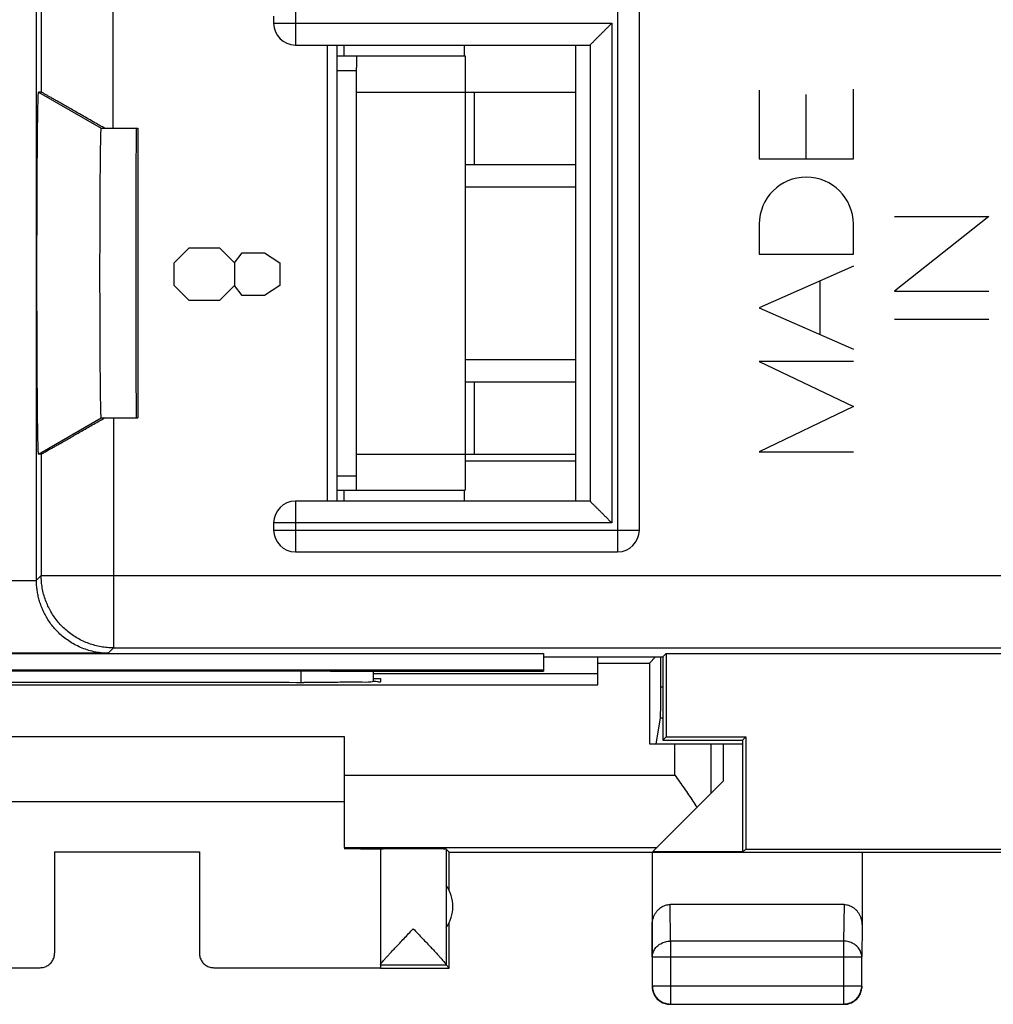
# Model space of a CAD drawing. Units: millimetres. Extents: x -22.3 to 22.6, y -24.9 to 24.1.
# Drawn here: x -12.6 to 0.8, y -24.9 to -11.3 of the extents above; entities that cross this region are included whole.
import ezdxf

# ---------------------------------------------------------------- set-up
doc = ezdxf.new("R2010")
doc.units = ezdxf.units.MM
doc.header["$LTSCALE"] = 36.425481
doc.layers.get('0').update_dxf_attribs({"linetype": 'CONTINUOUS'})
doc.layers.add('INCISIONI', color=7, linetype='CONTINUOUS')

msp = doc.modelspace()

# ---------------------------------------------------------------- linework, layer by layer
at = {"color": 0, "linetype": 'CONTINUOUS'}
for p, q in [((-12.365, -19.039), (-12.365, -10.797)), ((-4.04, -18.347), (-4.04, -10.947)), ((-9.09, -11.247), (-9.09, -11.347)), ((-8.79, -11.647), (-4.723, -11.647)), ((-8.346, -17.947), (-8.346, -11.647)), ((-8.215, -17.947), (-8.215, -11.647)), ((-8.121, -11.647), (-8.121, -11.797)), ((-6.459, -11.647), (-6.459, -11.797)), ((-4.915, -17.947), (-4.915, -11.647)), ((-8.215, -11.797), (-6.445, -11.797)), ((-6.445, -11.797), (-6.445, -17.797)), ((-7.945, -17.639), (-7.945, -11.955)), ((-12.299, -12.297), (-12.336, -12.297)), ((-6.445, -12.297), (-4.915, -12.297)), ((-11.47, -12.797), (-10.965, -12.797)), ((-10.965, -12.797), (-10.965, -16.797)), ((-6.445, -13.297), (-4.915, -13.297)), ((-6.445, -13.604), (-4.915, -13.604)), ((-6.445, -15.99), (-4.915, -15.99)), ((-6.445, -16.297), (-4.915, -16.297)), ((-11.47, -16.797), (-10.965, -16.797)), ((-12.3, -17.297), (-12.336, -17.297)), ((-6.445, -17.297), (-4.915, -17.297)), ((-4.915, -17.397), (-6.445, -17.397)), ((-8.215, -17.797), (-6.445, -17.797)), ((-8.121, -17.797), (-8.121, -17.947)), ((-6.459, -17.797), (-6.459, -17.947)), ((-4.723, -17.947), (-8.79, -17.947)), ((-9.09, -18.247), (-9.09, -18.347)), ((-8.79, -18.647), (-4.34, -18.647)), ((-16.865, -20.052), (-5.365, -20.052)), ((-5.365, -20.052), (-5.365, -20.297)), ((-5.365, -20.097), (-3.715, -20.097)), ((-4.615, -20.484), (-4.615, -20.097)), ((-3.902, -20.184), (-3.815, -20.097)), ((-3.715, -20.097), (-3.671, -20.052)), ((-3.715, -20.097), (-3.715, -21.247)), ((-3.671, -20.052), (3.94, -20.052)), ((-3.671, -20.052), (-3.671, -21.202)), ((-4.615, -20.184), (-3.902, -20.184)), ((-3.902, -20.184), (-3.902, -21.297)), ((-16.865, -20.275), (-5.365, -20.275)), ((-13.515, -20.293), (-8.715, -20.293)), ((-7.723, -20.297), (-5.365, -20.297)), ((-7.715, -20.296), (-7.715, -20.445)), ((-7.715, -20.329), (-4.615, -20.329)), ((-7.715, -20.397), (-7.615, -20.397)), ((-7.615, -20.397), (-7.615, -20.441)), ((-17.702, -20.484), (-4.615, -20.484)), ((-8.615, -20.45), (-8.674, -20.45)), ((-3.806, -21.297), (-3.748, -20.946)), ((-14.115, -21.197), (-8.115, -21.197)), ((-8.115, -21.197), (-8.115, -22.733)), ((-3.715, -21.247), (-3.671, -21.202)), ((-3.671, -21.202), (-2.571, -21.202)), ((-2.615, -21.247), (-2.571, -21.202)), ((-2.571, -21.202), (-2.571, -22.752)), ((-3.902, -21.297), (-2.615, -21.297)), ((-3.715, -21.247), (-2.615, -21.247)), ((-2.882, -21.297), (-2.882, -21.814)), ((-2.615, -21.247), (-2.615, -22.797)), ((-3.853, -22.785), (-2.882, -21.814)), ((-14.115, -22.097), (-8.115, -22.097)), ((-12.115, -22.792), (-10.115, -22.792)), ((-12.115, -22.792), (-12.115, -24.191)), ((-10.115, -22.792), (-10.115, -24.191)), ((-8.115, -22.733), (-3.801, -22.733)), ((-7.615, -22.753), (-7.615, -24.391)), ((-6.665, -22.797), (-6.709, -22.753)), ((-6.709, -22.753), (-6.709, -24.351)), ((-6.665, -22.797), (6.935, -22.797)), ((-6.665, -23.329), (-6.665, -22.797)), ((-3.865, -22.797), (-3.865, -24.241)), ((-3.853, -22.785), (-2.615, -22.785)), ((-2.615, -22.797), (-2.571, -22.752)), ((-2.571, -22.752), (2.84, -22.752)), ((-0.965, -22.797), (-0.965, -23.807)), ((-1.214, -23.52), (-3.616, -23.52)), ((-6.665, -24.397), (-6.665, -23.765)), ((-3.861, -24.241), (-3.861, -24.643)), ((-0.969, -24.643), (-0.969, -24.241)), ((-14.615, -24.391), (-12.315, -24.391)), ((-9.915, -24.391), (-7.615, -24.391)), ((-7.615, -24.353), (-6.709, -24.353)), ((-7.615, -24.397), (-6.665, -24.397)), ((-6.709, -24.351), (-6.709, -24.353)), ((-6.665, -24.397), (-6.709, -24.353)), ((-3.611, -24.893), (-1.219, -24.893))]:
    msp.add_line(p, q, dxfattribs=at)
at = {"color": 9, "linetype": 'CONTINUOUS'}
for p, q in [((-12.299, -10.863), (-12.299, -12.297)), ((-11.309, -10.863), (-11.309, -12.797)), ((-8.79, -10.947), (-8.79, -11.647)), ((-4.34, -10.892), (-4.34, -18.647)), ((-9.09, -11.347), (-4.421, -11.347)), ((-4.421, -11.347), (-4.421, -18.247)), ((-4.72, -11.646), (-4.72, -17.948)), ((-12.336, -12.297), (-11.47, -12.797)), ((-7.945, -12.297), (-6.445, -12.297)), ((-6.32, -12.297), (-6.32, -13.297)), ((-6.32, -16.297), (-6.32, -17.297)), ((-12.336, -17.297), (-11.47, -16.797)), ((-11.3, -16.797), (-11.3, -19.974)), ((-12.3, -17.297), (-12.3, -18.974)), ((-7.945, -17.297), (-6.445, -17.297)), ((-8.79, -17.947), (-8.79, -18.647)), ((-4.421, -18.247), (-9.09, -18.247)), ((-9.09, -18.347), (-4.04, -18.347)), ((-12.365, -19.039), (-12.3, -18.974)), ((-12.3, -18.974), (12.569, -18.974)), ((-12.365, -19.048), (-20.57, -19.048)), ((-11.374, -20.048), (-11.3, -19.974)), ((-11.3, -19.974), (11.569, -19.974)), ((-11.374, -20.048), (-20.984, -20.048)), ((-8.715, -20.293), (-8.715, -20.45)), ((-3.715, -20.516), (-3.744, -20.516)), ((-3.715, -20.946), (-3.748, -20.946)), ((-3.548, -21.733), (-3.548, -21.297)), ((-3.048, -21.98), (-3.048, -21.297)), ((-8.115, -21.733), (-3.548, -21.733)), ((-3.611, -24.025), (-3.616, -23.52)), ((-1.214, -23.52), (-1.219, -24.025)), ((-3.861, -24.241), (-3.865, -23.807)), ((-0.965, -23.807), (-0.969, -24.241)), ((-1.219, -24.025), (-3.611, -24.025)), ((-3.611, -24.025), (-3.611, -24.893)), ((-1.219, -24.025), (-1.219, -24.893)), ((-3.861, -24.241), (-0.969, -24.241)), ((-12.315, -24.397), (-12.315, -24.391)), ((-9.915, -24.391), (-9.915, -24.397)), ((-3.861, -24.643), (-0.969, -24.643))]:
    msp.add_line(p, q, dxfattribs=at)
at = {"color": 3, "linetype": 'CONTINUOUS'}
for p, q in [((-7.945, -11.797), (-7.945, -11.955)), ((-8.215, -11.997), (-7.945, -11.997)), ((-8.215, -17.597), (-7.945, -17.597)), ((-7.945, -17.797), (-7.945, -17.639))]:
    msp.add_line(p, q, dxfattribs=at)
at = {"color": 0, "linetype": 'CONTINUOUS'}
for centre, radius, start, end in [((-8.79, -11.347), 0.3, 180, 270), ((-8.79, -18.247), 0.3, 90, 180), ((-8.79, -18.347), 0.3, 180, 270), ((-4.34, -18.347), 0.3, 270, 360), ((-7.115, -23.547), 0.5, 324.3638, 35.6362)]:
    msp.add_arc(centre, radius, start, end, dxfattribs=at)
for points, knots in [([(-4.72, -11.646), (-4.719, -11.645), (-4.716, -11.642), (-4.711, -11.636), (-4.704, -11.629), (-4.695, -11.621), (-4.685, -11.611), (-4.674, -11.6), (-4.662, -11.587), (-4.649, -11.574), (-4.635, -11.561), (-4.621, -11.546), (-4.605, -11.531), (-4.59, -11.515), (-4.574, -11.499), (-4.558, -11.483), (-4.541, -11.466), (-4.524, -11.45), (-4.507, -11.433), (-4.49, -11.415), (-4.473, -11.398), (-4.456, -11.381), (-4.438, -11.364), (-4.427, -11.353), (-4.421, -11.347)], [0, 0, 0, 0, 0.011334, 0.029384, 0.05335, 0.082476, 0.116081, 0.153572, 0.194435, 0.238228, 0.284572, 0.333135, 0.383622, 0.435769, 0.489335, 0.544094, 0.59983, 0.656337, 0.713409, 0.770845, 0.828437, 0.885974, 0.943237, 1, 1, 1, 1]), ([(-4.72, -11.646), (-4.721, -11.646), (-4.721, -11.646), (-4.722, -11.647), (-4.722, -11.647), (-4.723, -11.647)], [0, 0, 0, 0, 0.378597, 0.70431, 1, 1, 1, 1]), ([(-12.336, -17.297), (-12.336, -17.297), (-12.336, -17.297), (-12.336, -17.297), (-12.337, -17.297), (-12.337, -17.296), (-12.337, -17.294), (-12.338, -17.289), (-12.339, -17.282), (-12.339, -17.27), (-12.34, -17.255), (-12.341, -17.237), (-12.342, -17.216), (-12.343, -17.192), (-12.343, -17.164), (-12.344, -17.12), (-12.346, -17.059), (-12.347, -16.975), (-12.348, -16.881), (-12.35, -16.775), (-12.351, -16.658), (-12.352, -16.531), (-12.353, -16.396), (-12.354, -16.251), (-12.355, -16.099), (-12.356, -15.94), (-12.356, -15.774), (-12.357, -15.604), (-12.357, -15.429), (-12.358, -15.251), (-12.358, -15.07), (-12.358, -14.888), (-12.358, -14.706), (-12.358, -14.524), (-12.358, -14.343), (-12.357, -14.165), (-12.357, -13.99), (-12.356, -13.819), (-12.356, -13.654), (-12.355, -13.495), (-12.354, -13.343), (-12.353, -13.198), (-12.352, -13.062), (-12.351, -12.936), (-12.35, -12.819), (-12.348, -12.713), (-12.347, -12.618), (-12.346, -12.535), (-12.344, -12.473), (-12.343, -12.43), (-12.343, -12.402), (-12.342, -12.378), (-12.341, -12.356), (-12.34, -12.338), (-12.339, -12.324), (-12.339, -12.312), (-12.338, -12.305), (-12.337, -12.3), (-12.337, -12.298), (-12.337, -12.297), (-12.336, -12.297), (-12.336, -12.297), (-12.336, -12.297), (-12.336, -12.297)], [0, 0, 0, 0, 0.000027, 0.000059, 0.000105, 0.000167, 0.000591, 0.001306, 0.002932, 0.005222, 0.008174, 0.011784, 0.016048, 0.02096, 0.026513, 0.032699, 0.046945, 0.063611, 0.08262, 0.103855, 0.127221, 0.152569, 0.179792, 0.208711, 0.239207, 0.271078, 0.304195, 0.338337, 0.373368, 0.409051, 0.445245, 0.481707, 0.518293, 0.554755, 0.590949, 0.626632, 0.661663, 0.695805, 0.728922, 0.760793, 0.791289, 0.820208, 0.847431, 0.872779, 0.896145, 0.91738, 0.936389, 0.953055, 0.967301, 0.973487, 0.97904, 0.983952, 0.988216, 0.991826, 0.994778, 0.997068, 0.998694, 0.999409, 0.999833, 0.999895, 0.999941, 0.999973, 1, 1, 1, 1]), ([(-12.336, -17.297), (-12.336, -17.297), (-12.337, -17.297), (-12.337, -17.296), (-12.337, -17.294), (-12.338, -17.289), (-12.339, -17.282), (-12.339, -17.27), (-12.34, -17.255), (-12.341, -17.237), (-12.342, -17.216), (-12.343, -17.192), (-12.343, -17.164), (-12.344, -17.12), (-12.346, -17.059), (-12.347, -16.975), (-12.348, -16.881), (-12.35, -16.775), (-12.351, -16.658), (-12.352, -16.531), (-12.353, -16.396), (-12.354, -16.251), (-12.355, -16.099), (-12.356, -15.94), (-12.356, -15.774), (-12.357, -15.604), (-12.357, -15.429), (-12.358, -15.251), (-12.358, -15.07), (-12.358, -14.888), (-12.358, -14.706), (-12.358, -14.524), (-12.358, -14.343), (-12.357, -14.165), (-12.357, -13.99), (-12.356, -13.819), (-12.356, -13.654), (-12.355, -13.495), (-12.354, -13.343), (-12.353, -13.198), (-12.352, -13.062), (-12.351, -12.936), (-12.35, -12.819), (-12.348, -12.713), (-12.347, -12.618), (-12.346, -12.535), (-12.344, -12.473), (-12.343, -12.43), (-12.343, -12.402), (-12.342, -12.378), (-12.341, -12.356), (-12.34, -12.338), (-12.339, -12.324), (-12.339, -12.312), (-12.338, -12.305), (-12.337, -12.3), (-12.337, -12.298), (-12.337, -12.297), (-12.336, -12.297), (-12.336, -12.297)], [0, 0, 0, 0, 0.000057, 0.000164, 0.000588, 0.001303, 0.002929, 0.005219, 0.008171, 0.011781, 0.016045, 0.020957, 0.02651, 0.032697, 0.046942, 0.063608, 0.082617, 0.103852, 0.127218, 0.152567, 0.17979, 0.208709, 0.239205, 0.271077, 0.304194, 0.338336, 0.373367, 0.40905, 0.445245, 0.481707, 0.518293, 0.554755, 0.59095, 0.626633, 0.661664, 0.695806, 0.728923, 0.760795, 0.791291, 0.82021, 0.847433, 0.872782, 0.896148, 0.917383, 0.936392, 0.953058, 0.967303, 0.97349, 0.979043, 0.983955, 0.988219, 0.991829, 0.994781, 0.997071, 0.998697, 0.999412, 0.999836, 0.999943, 1, 1, 1, 1]), ([(-11.455, -12.779), (-11.475, -12.768), (-11.525, -12.739), (-11.603, -12.695), (-11.687, -12.646), (-11.768, -12.599), (-11.844, -12.556), (-11.915, -12.515), (-11.981, -12.477), (-12.04, -12.443), (-12.094, -12.413), (-12.141, -12.386), (-12.182, -12.362), (-12.217, -12.343), (-12.245, -12.326), (-12.268, -12.314), (-12.284, -12.305), (-12.294, -12.3), (-12.298, -12.297), (-12.299, -12.297)], [0, 0, 0, 0, 0.071349, 0.176035, 0.276808, 0.373017, 0.463583, 0.547768, 0.625517, 0.696355, 0.759772, 0.815666, 0.864309, 0.905485, 0.939102, 0.96532, 0.984245, 0.995782, 1, 1, 1, 1]), ([(-11.47, -16.797), (-11.47, -16.797), (-11.47, -16.797), (-11.47, -16.797), (-11.471, -16.796), (-11.471, -16.794), (-11.472, -16.79), (-11.472, -16.784), (-11.473, -16.775), (-11.473, -16.763), (-11.474, -16.748), (-11.475, -16.731), (-11.475, -16.711), (-11.476, -16.689), (-11.477, -16.654), (-11.478, -16.604), (-11.479, -16.537), (-11.48, -16.461), (-11.481, -16.376), (-11.482, -16.283), (-11.483, -16.181), (-11.484, -16.073), (-11.484, -15.957), (-11.485, -15.836), (-11.486, -15.709), (-11.486, -15.577), (-11.487, -15.441), (-11.487, -15.301), (-11.487, -15.159), (-11.488, -15.015), (-11.488, -14.87), (-11.488, -14.724), (-11.488, -14.579), (-11.487, -14.435), (-11.487, -14.293), (-11.487, -14.153), (-11.486, -14.017), (-11.486, -13.885), (-11.485, -13.758), (-11.484, -13.636), (-11.484, -13.521), (-11.483, -13.412), (-11.482, -13.311), (-11.481, -13.218), (-11.48, -13.133), (-11.479, -13.057), (-11.478, -12.99), (-11.477, -12.94), (-11.476, -12.905), (-11.475, -12.883), (-11.475, -12.863), (-11.474, -12.846), (-11.473, -12.831), (-11.473, -12.819), (-11.472, -12.81), (-11.472, -12.804), (-11.471, -12.8), (-11.471, -12.798), (-11.47, -12.797), (-11.47, -12.797), (-11.47, -12.797), (-11.47, -12.797)], [0, 0, 0, 0, 0.000028, 0.000067, 0.000191, 0.00065, 0.001402, 0.003082, 0.005425, 0.008429, 0.01209, 0.016404, 0.021363, 0.026961, 0.03319, 0.047513, 0.064244, 0.083304, 0.104575, 0.127962, 0.153315, 0.180526, 0.209418, 0.239872, 0.271687, 0.304734, 0.338795, 0.373734, 0.409318, 0.445408, 0.481762, 0.518238, 0.554592, 0.590682, 0.626266, 0.661205, 0.695266, 0.728313, 0.760128, 0.790582, 0.819474, 0.846685, 0.872038, 0.895425, 0.916696, 0.935756, 0.952487, 0.96681, 0.973039, 0.978637, 0.983596, 0.98791, 0.991571, 0.994575, 0.996918, 0.998598, 0.99935, 0.999809, 0.999933, 0.999972, 1, 1, 1, 1]), ([(-11.47, -16.797), (-11.47, -16.797), (-11.47, -16.797), (-11.471, -16.796), (-11.471, -16.794), (-11.472, -16.79), (-11.472, -16.784), (-11.473, -16.775), (-11.473, -16.763), (-11.474, -16.748), (-11.475, -16.731), (-11.476, -16.703), (-11.477, -16.661), (-11.478, -16.604), (-11.479, -16.537), (-11.48, -16.461), (-11.481, -16.376), (-11.482, -16.283), (-11.483, -16.181), (-11.484, -16.073), (-11.484, -15.957), (-11.485, -15.836), (-11.486, -15.709), (-11.486, -15.577), (-11.487, -15.441), (-11.487, -15.301), (-11.487, -15.159), (-11.488, -15.015), (-11.488, -14.87), (-11.488, -14.724), (-11.488, -14.579), (-11.487, -14.435), (-11.487, -14.293), (-11.487, -14.153), (-11.486, -14.017), (-11.486, -13.885), (-11.485, -13.758), (-11.484, -13.636), (-11.484, -13.521), (-11.483, -13.412), (-11.482, -13.311), (-11.481, -13.218), (-11.48, -13.133), (-11.479, -13.057), (-11.478, -12.99), (-11.477, -12.933), (-11.476, -12.891), (-11.475, -12.863), (-11.474, -12.846), (-11.473, -12.831), (-11.473, -12.819), (-11.472, -12.81), (-11.472, -12.804), (-11.471, -12.8), (-11.471, -12.798), (-11.47, -12.797), (-11.47, -12.797), (-11.47, -12.797)], [0, 0, 0, 0, 0.000065, 0.000189, 0.000648, 0.0014, 0.00308, 0.005424, 0.008428, 0.012088, 0.016402, 0.021362, 0.033189, 0.047511, 0.064242, 0.083302, 0.104574, 0.12796, 0.153314, 0.180525, 0.209417, 0.239871, 0.271686, 0.304733, 0.338794, 0.373734, 0.409318, 0.445408, 0.481762, 0.518238, 0.554592, 0.590682, 0.626266, 0.661206, 0.695267, 0.728314, 0.760129, 0.790583, 0.819475, 0.846686, 0.87204, 0.895426, 0.916698, 0.935758, 0.952489, 0.966811, 0.978638, 0.983598, 0.987912, 0.991572, 0.994576, 0.99692, 0.9986, 0.999352, 0.999811, 0.999935, 1, 1, 1, 1]), ([(-10.981, -16.797), (-10.983, -16.797), (-10.98, -16.786), (-10.984, -16.774), (-10.983, -16.745), (-10.984, -16.709), (-10.984, -16.662), (-10.985, -16.605), (-10.985, -16.538), (-10.986, -16.462), (-10.987, -16.377), (-10.987, -16.284), (-10.987, -16.183), (-10.988, -16.074), (-10.988, -15.959), (-10.989, -15.837), (-10.989, -15.71), (-10.989, -15.578), (-10.989, -15.442), (-10.99, -15.302), (-10.99, -15.16), (-10.99, -15.015), (-10.99, -14.87), (-10.99, -14.724), (-10.99, -14.579), (-10.99, -14.434), (-10.99, -14.292), (-10.989, -14.152), (-10.989, -14.016), (-10.989, -13.884), (-10.989, -13.757), (-10.988, -13.635), (-10.988, -13.52), (-10.987, -13.411), (-10.987, -13.31), (-10.987, -13.217), (-10.986, -13.132), (-10.985, -13.056), (-10.985, -12.989), (-10.984, -12.932), (-10.984, -12.885), (-10.983, -12.849), (-10.984, -12.82), (-10.98, -12.808), (-10.983, -12.797), (-10.981, -12.797)], [0, 0, 0, 0, 0.001343, 0.005341, 0.011976, 0.021216, 0.033007, 0.047294, 0.06399, 0.08302, 0.104265, 0.127633, 0.152974, 0.180182, 0.209079, 0.239547, 0.271384, 0.304463, 0.338562, 0.373546, 0.40918, 0.445324, 0.481733, 0.518267, 0.554676, 0.59082, 0.626454, 0.661438, 0.695537, 0.728616, 0.760453, 0.790921, 0.819818, 0.847026, 0.872367, 0.895735, 0.91698, 0.93601, 0.952706, 0.966993, 0.978784, 0.988024, 0.994659, 0.998657, 1, 1, 1, 1]), ([(-12.3, -17.297), (-12.298, -17.297), (-12.294, -17.294), (-12.285, -17.29), (-12.271, -17.282), (-12.251, -17.271), (-12.226, -17.256), (-12.195, -17.239), (-12.158, -17.218), (-12.116, -17.194), (-12.068, -17.167), (-12.015, -17.136), (-11.956, -17.103), (-11.893, -17.066), (-11.824, -17.027), (-11.751, -16.985), (-11.674, -16.94), (-11.593, -16.894), (-11.52, -16.852), (-11.473, -16.825), (-11.454, -16.814)], [0, 0, 0, 0, 0.003785, 0.014071, 0.030928, 0.054294, 0.08417, 0.120763, 0.164043, 0.213842, 0.270168, 0.333212, 0.402718, 0.478153, 0.559349, 0.646106, 0.737759, 0.833424, 0.932514, 1, 1, 1, 1]), ([(-4.72, -17.948), (-4.721, -17.948), (-4.721, -17.947), (-4.722, -17.947), (-4.722, -17.947), (-4.723, -17.947)], [0, 0, 0, 0, 0.378597, 0.70431, 1, 1, 1, 1]), ([(-4.72, -17.948), (-4.719, -17.949), (-4.716, -17.952), (-4.711, -17.957), (-4.704, -17.965), (-4.695, -17.973), (-4.685, -17.983), (-4.674, -17.994), (-4.662, -18.006), (-4.649, -18.02), (-4.635, -18.033), (-4.621, -18.048), (-4.605, -18.063), (-4.59, -18.078), (-4.574, -18.094), (-4.558, -18.111), (-4.541, -18.127), (-4.524, -18.144), (-4.507, -18.161), (-4.49, -18.178), (-4.473, -18.196), (-4.456, -18.213), (-4.438, -18.23), (-4.427, -18.241), (-4.421, -18.247)], [0, 0, 0, 0, 0.011334, 0.029384, 0.05335, 0.082476, 0.116081, 0.153572, 0.194435, 0.238228, 0.284572, 0.333135, 0.383622, 0.435769, 0.489335, 0.544094, 0.59983, 0.656337, 0.713409, 0.770845, 0.828437, 0.885974, 0.943237, 1, 1, 1, 1]), ([(-12.365, -19.048), (-12.365, -19.047), (-12.365, -19.044), (-12.365, -19.041), (-12.365, -19.039)], [0, 0, 0, 0, 0.499961, 1, 1, 1, 1]), ([(-11.374, -20.048), (-11.407, -20.048), (-11.473, -20.044), (-11.571, -20.028), (-11.666, -20.003), (-11.756, -19.969), (-11.841, -19.927), (-11.92, -19.879), (-11.992, -19.826), (-12.056, -19.769), (-12.114, -19.708), (-12.165, -19.646), (-12.209, -19.581), (-12.247, -19.515), (-12.28, -19.448), (-12.306, -19.381), (-12.328, -19.314), (-12.344, -19.248), (-12.356, -19.181), (-12.363, -19.114), (-12.365, -19.07), (-12.365, -19.048)], [0, 0, 0, 0, 0.063984, 0.127765, 0.190774, 0.25246, 0.312836, 0.3719, 0.429288, 0.484622, 0.538024, 0.589733, 0.640021, 0.688913, 0.736388, 0.782458, 0.827293, 0.871283, 0.914595, 0.957495, 1, 1, 1, 1]), ([(-3.744, -20.516), (-3.744, -20.434), (-3.744, -20.295), (-3.743, -20.155), (-3.743, -20.097)], [0, 0, 0, 0, 0.585482, 1, 1, 1, 1]), ([(-8.715, -20.293), (-8.687, -20.293), (-8.631, -20.293), (-8.547, -20.293), (-8.465, -20.293), (-8.384, -20.293), (-8.305, -20.293), (-8.23, -20.294), (-8.157, -20.294), (-8.089, -20.294), (-8.025, -20.294), (-7.966, -20.295), (-7.913, -20.295), (-7.865, -20.295), (-7.824, -20.295), (-7.789, -20.296), (-7.76, -20.296), (-7.739, -20.296), (-7.727, -20.297), (-7.723, -20.297)], [0, 0, 0, 0, 0.084919, 0.169576, 0.253017, 0.334413, 0.413703, 0.490236, 0.563172, 0.631975, 0.69651, 0.756123, 0.810121, 0.85829, 0.900345, 0.935816, 0.964338, 0.985785, 1, 1, 1, 1]), ([(-8.715, -20.293), (-8.687, -20.293), (-8.631, -20.293), (-8.547, -20.293), (-8.465, -20.293), (-8.384, -20.293), (-8.305, -20.293), (-8.23, -20.294), (-8.157, -20.294), (-8.089, -20.294), (-8.025, -20.294), (-7.966, -20.295), (-7.913, -20.295), (-7.865, -20.295), (-7.824, -20.295), (-7.789, -20.296), (-7.76, -20.296), (-7.739, -20.296), (-7.727, -20.297), (-7.723, -20.297)], [0, 0, 0, 0, 0.084919, 0.169576, 0.253017, 0.334413, 0.413703, 0.490236, 0.563172, 0.631975, 0.69651, 0.756123, 0.810121, 0.85829, 0.900345, 0.935816, 0.964338, 0.985785, 1, 1, 1, 1]), ([(-13.556, -20.45), (-13.015, -20.449), (-11.929, -20.448), (-10.301, -20.448), (-9.215, -20.449), (-8.674, -20.45)], [0, 0, 0, 0, 0.332713, 0.667287, 1, 1, 1, 1]), ([(-7.615, -20.441), (-7.615, -20.453), (-7.687, -20.431), (-7.759, -20.455), (-7.928, -20.444), (-8.125, -20.45), (-8.363, -20.45), (-8.529, -20.45), (-8.615, -20.45)], [0, 0, 0, 0, 0.034147, 0.134061, 0.292975, 0.500064, 0.741216, 1, 1, 1, 1]), ([(-3.748, -20.946), (-3.746, -20.934), (-3.747, -20.89), (-3.744, -20.801), (-3.744, -20.67), (-3.744, -20.571), (-3.744, -20.516)], [0, 0, 0, 0, 0.088442, 0.304307, 0.621087, 1, 1, 1, 1]), ([(-3.548, -21.733), (-3.527, -21.763), (-3.485, -21.823), (-3.422, -21.912), (-3.361, -22.001), (-3.301, -22.088), (-3.263, -22.147), (-3.244, -22.176)], [0, 0, 0, 0, 0.20473, 0.408391, 0.609737, 0.807437, 1, 1, 1, 1]), ([(-7.96, -22.751), (-7.985, -22.751), (-8.037, -22.751), (-8.088, -22.751), (-8.115, -22.751)], [0, 0, 0, 0, 0.483152, 1, 1, 1, 1]), ([(-7.615, -22.756), (-7.615, -22.75), (-7.638, -22.757), (-7.657, -22.753), (-7.69, -22.754), (-7.729, -22.753), (-7.776, -22.752), (-7.831, -22.752), (-7.893, -22.752), (-7.937, -22.751), (-7.96, -22.751)], [0, 0, 0, 0, 0.052466, 0.117449, 0.207694, 0.322147, 0.460104, 0.61991, 0.800571, 1, 1, 1, 1]), ([(-6.709, -22.753), (-6.712, -22.75), (-6.726, -22.754), (-6.744, -22.751), (-6.768, -22.752), (-6.799, -22.751), (-6.835, -22.751), (-6.876, -22.751), (-6.922, -22.751), (-6.972, -22.751), (-7.024, -22.751), (-7.079, -22.75), (-7.135, -22.75), (-7.192, -22.75), (-7.248, -22.75), (-7.302, -22.751), (-7.355, -22.751), (-7.404, -22.751), (-7.45, -22.751), (-7.491, -22.751), (-7.527, -22.751), (-7.557, -22.752), (-7.582, -22.751), (-7.597, -22.755), (-7.615, -22.748), (-7.615, -22.753)], [0, 0, 0, 0, 0.016387, 0.036069, 0.063038, 0.096872, 0.137041, 0.182911, 0.233764, 0.288799, 0.347153, 0.407908, 0.47011, 0.532781, 0.594938, 0.655603, 0.713823, 0.768683, 0.819322, 0.864943, 0.904831, 0.938358, 0.964999, 0.984334, 1, 1, 1, 1]), ([(-3.865, -23.807), (-3.865, -23.793), (-3.863, -23.763), (-3.854, -23.72), (-3.84, -23.679), (-3.821, -23.642), (-3.798, -23.61), (-3.772, -23.582), (-3.743, -23.559), (-3.713, -23.541), (-3.681, -23.529), (-3.649, -23.521), (-3.627, -23.52), (-3.616, -23.52)], [0, 0, 0, 0, 0.105909, 0.210167, 0.311928, 0.410058, 0.504188, 0.594282, 0.680427, 0.763403, 0.843651, 0.922335, 1, 1, 1, 1]), ([(-1.214, -23.52), (-1.203, -23.52), (-1.181, -23.521), (-1.149, -23.529), (-1.117, -23.541), (-1.087, -23.559), (-1.058, -23.582), (-1.032, -23.61), (-1.009, -23.642), (-0.99, -23.679), (-0.976, -23.72), (-0.967, -23.763), (-0.965, -23.793), (-0.965, -23.807)], [0, 0, 0, 0, 0.077665, 0.156349, 0.236597, 0.319573, 0.405718, 0.495812, 0.589942, 0.688072, 0.789833, 0.894091, 1, 1, 1, 1]), ([(-7.571, -24.291), (-7.566, -24.285), (-7.551, -24.268), (-7.525, -24.239), (-7.491, -24.201), (-7.449, -24.157), (-7.402, -24.106), (-7.348, -24.049), (-7.288, -23.986), (-7.226, -23.92), (-7.183, -23.876), (-7.162, -23.853)], [0, 0, 0, 0, 0.039119, 0.109625, 0.195078, 0.296031, 0.413141, 0.54582, 0.691152, 0.844252, 1, 1, 1, 1]), ([(-7.162, -23.853), (-7.141, -23.876), (-7.098, -23.92), (-7.036, -23.986), (-6.977, -24.048), (-6.923, -24.105), (-6.875, -24.156), (-6.834, -24.2), (-6.8, -24.238), (-6.771, -24.27), (-6.749, -24.296), (-6.732, -24.316), (-6.72, -24.331), (-6.712, -24.342), (-6.709, -24.348), (-6.709, -24.351)], [0, 0, 0, 0, 0.137739, 0.273229, 0.401938, 0.519514, 0.623387, 0.713036, 0.789024, 0.851834, 0.90225, 0.941267, 0.970101, 0.989473, 1, 1, 1, 1]), ([(-12.315, -24.391), (-12.306, -24.391), (-12.286, -24.39), (-12.259, -24.384), (-12.232, -24.374), (-12.207, -24.36), (-12.184, -24.343), (-12.163, -24.323), (-12.146, -24.3), (-12.132, -24.274), (-12.122, -24.248), (-12.116, -24.22), (-12.115, -24.201), (-12.115, -24.191)], [0, 0, 0, 0, 0.090888, 0.181869, 0.272669, 0.363707, 0.454464, 0.545525, 0.636282, 0.727322, 0.818124, 0.909108, 1, 1, 1, 1]), ([(-10.115, -24.191), (-10.115, -24.201), (-10.114, -24.22), (-10.108, -24.248), (-10.098, -24.274), (-10.084, -24.3), (-10.067, -24.323), (-10.046, -24.343), (-10.024, -24.36), (-9.998, -24.374), (-9.972, -24.384), (-9.944, -24.39), (-9.925, -24.391), (-9.915, -24.391)], [0, 0, 0, 0, 0.090892, 0.181876, 0.272678, 0.363718, 0.454475, 0.545536, 0.636293, 0.727331, 0.818131, 0.909112, 1, 1, 1, 1]), ([(-7.615, -24.351), (-7.615, -24.349), (-7.612, -24.343), (-7.605, -24.332), (-7.593, -24.317), (-7.581, -24.302), (-7.573, -24.293), (-7.571, -24.291)], [0, 0, 0, 0, 0.090506, 0.260426, 0.515521, 0.86204, 1, 1, 1, 1]), ([(-3.865, -24.647), (-3.865, -24.659), (-3.864, -24.679), (-3.86, -24.698), (-3.858, -24.706)], [0, 0, 0, 0, 0.600007, 1, 1, 1, 1]), ([(-3.861, -24.643), (-3.861, -24.654), (-3.859, -24.678), (-3.851, -24.713), (-3.839, -24.747), (-3.822, -24.778), (-3.8, -24.807), (-3.775, -24.832), (-3.746, -24.854), (-3.715, -24.871), (-3.681, -24.883), (-3.646, -24.891), (-3.623, -24.893), (-3.611, -24.893)], [0, 0, 0, 0, 0.090908, 0.181817, 0.272726, 0.363636, 0.454545, 0.545455, 0.636364, 0.727274, 0.818183, 0.909092, 1, 1, 1, 1]), ([(-3.858, -24.706), (-3.857, -24.71), (-3.853, -24.725), (-3.843, -24.751), (-3.828, -24.779), (-3.816, -24.795), (-3.812, -24.801)], [0, 0, 0, 0, 0.111119, 0.444449, 0.77778, 1, 1, 1, 1]), ([(-1.219, -24.893), (-1.208, -24.893), (-1.184, -24.891), (-1.149, -24.883), (-1.115, -24.871), (-1.084, -24.854), (-1.055, -24.832), (-1.03, -24.807), (-1.008, -24.778), (-0.991, -24.747), (-0.979, -24.713), (-0.971, -24.678), (-0.969, -24.654), (-0.969, -24.643)], [0, 0, 0, 0, 0.090908, 0.181817, 0.272726, 0.363636, 0.454545, 0.545455, 0.636364, 0.727274, 0.818183, 0.909092, 1, 1, 1, 1]), ([(-1.019, -24.801), (-1.014, -24.795), (-1.002, -24.779), (-0.987, -24.751), (-0.974, -24.718), (-0.967, -24.683), (-0.965, -24.659), (-0.965, -24.647)], [0, 0, 0, 0, 0.142857, 0.357143, 0.571429, 0.785716, 1, 1, 1, 1]), ([(-3.812, -24.801), (-3.809, -24.805), (-3.799, -24.817), (-3.785, -24.831), (-3.773, -24.841), (-3.77, -24.843)], [0, 0, 0, 0, 0.2, 0.8, 1, 1, 1, 1]), ([(-3.77, -24.843), (-3.763, -24.848), (-3.747, -24.86), (-3.719, -24.875), (-3.686, -24.888), (-3.651, -24.895), (-3.627, -24.897), (-3.615, -24.897)], [0, 0, 0, 0, 0.142857, 0.357143, 0.571429, 0.785716, 1, 1, 1, 1]), ([(-1.156, -24.89), (-1.152, -24.889), (-1.137, -24.885), (-1.111, -24.875), (-1.083, -24.86), (-1.067, -24.848), (-1.06, -24.843)], [0, 0, 0, 0, 0.111119, 0.444449, 0.77778, 1, 1, 1, 1]), ([(-1.06, -24.843), (-1.057, -24.841), (-1.045, -24.831), (-1.031, -24.817), (-1.021, -24.805), (-1.019, -24.801)], [0, 0, 0, 0, 0.2, 0.8, 1, 1, 1, 1]), ([(-1.215, -24.897), (-1.203, -24.897), (-1.183, -24.896), (-1.164, -24.892), (-1.156, -24.89)], [0, 0, 0, 0, 0.600007, 1, 1, 1, 1])]:
    msp.add_open_spline(points, degree=3, knots=knots, dxfattribs=at)
for points in [[(-11.425, -12.797), (-11.435, -12.791), (-11.445, -12.785), (-11.455, -12.779)], [(-11.454, -16.814), (-11.444, -16.808), (-11.434, -16.802), (-11.425, -16.797)]]:
    msp.add_open_spline(points, degree=3, dxfattribs=at)
at = {"color": 9, "linetype": 'CONTINUOUS'}
for points, knots in [([(-11.3, -19.974), (-11.329, -19.974), (-11.387, -19.971), (-11.473, -19.96), (-11.559, -19.941), (-11.642, -19.915), (-11.723, -19.881), (-11.8, -19.841), (-11.874, -19.794), (-11.943, -19.741), (-12.007, -19.682), (-12.067, -19.617), (-12.12, -19.548), (-12.167, -19.474), (-12.207, -19.397), (-12.24, -19.316), (-12.267, -19.233), (-12.286, -19.148), (-12.297, -19.061), (-12.3, -19.003), (-12.3, -18.974)], [0, 0, 0, 0, 0.055554, 0.111109, 0.166664, 0.22222, 0.277775, 0.333331, 0.388887, 0.444444, 0.5, 0.555556, 0.611113, 0.666669, 0.722225, 0.77778, 0.833336, 0.888891, 0.944446, 1, 1, 1, 1]), ([(-3.861, -24.241), (-3.861, -24.231), (-3.859, -24.21), (-3.851, -24.18), (-3.838, -24.151), (-3.821, -24.124), (-3.8, -24.099), (-3.774, -24.077), (-3.746, -24.059), (-3.714, -24.044), (-3.681, -24.033), (-3.646, -24.026), (-3.623, -24.025), (-3.611, -24.025)], [0, 0, 0, 0, 0.084292, 0.169186, 0.255179, 0.342661, 0.431888, 0.522963, 0.615839, 0.71033, 0.806131, 0.902847, 1, 1, 1, 1]), ([(-0.969, -24.241), (-0.969, -24.231), (-0.971, -24.21), (-0.979, -24.18), (-0.992, -24.151), (-1.009, -24.124), (-1.03, -24.099), (-1.056, -24.077), (-1.084, -24.059), (-1.116, -24.044), (-1.149, -24.033), (-1.184, -24.026), (-1.208, -24.025), (-1.219, -24.025)], [0, 0, 0, 0, 0.08429, 0.169183, 0.255173, 0.342654, 0.431879, 0.522951, 0.615825, 0.710313, 0.806113, 0.902827, 1, 1, 1, 1])]:
    msp.add_open_spline(points, degree=3, knots=knots, dxfattribs=at)
at = {"layer": 'INCISIONI', "color": 9, "linetype": 'CONTINUOUS'}
for p, q in [((-2.385, -12.271), (-2.385, -13.218)), ((-1.735, -13.218), (-1.735, -12.33)), ((-1.085, -13.218), (-1.085, -12.258)), ((-2.385, -13.218), (-1.085, -13.218)), ((-2.385, -14.121), (-2.385, -14.534)), ((-1.085, -14.534), (-1.085, -14.121)), ((-0.515, -14.014), (0.785, -14.014)), ((0.785, -14.014), (-0.515, -15.046)), ((-10.465, -14.655), (-10.256, -14.447)), ((-10.256, -14.447), (-9.839, -14.447)), ((-9.839, -14.447), (-9.631, -14.655)), ((-9.631, -14.655), (-9.526, -14.516)), ((-9.526, -14.516), (-9.214, -14.516)), ((-9.214, -14.516), (-9.005, -14.655)), ((-2.385, -14.534), (-1.085, -14.534)), ((-10.465, -14.968), (-10.465, -14.655)), ((-9.631, -14.655), (-9.631, -14.968)), ((-9.005, -14.655), (-9.005, -14.968)), ((-1.085, -14.701), (-2.385, -15.275)), ((-1.543, -15.646), (-1.543, -14.903)), ((-10.256, -15.177), (-10.465, -14.968)), ((-9.631, -14.968), (-9.839, -15.177)), ((-9.526, -15.107), (-9.631, -14.968)), ((-9.005, -14.968), (-9.214, -15.107)), ((-0.515, -15.046), (0.785, -15.046)), ((-9.839, -15.177), (-10.256, -15.177)), ((-9.214, -15.107), (-9.526, -15.107)), ((-2.385, -15.275), (-1.085, -15.848)), ((-0.515, -15.434), (0.785, -15.434)), ((-1.085, -16.019), (-2.385, -16.019)), ((-2.385, -16.019), (-1.085, -16.642)), ((-1.085, -16.642), (-2.385, -17.265)), ((-2.385, -17.265), (-1.085, -17.265))]:
    msp.add_line(p, q, dxfattribs=at)
msp.add_arc((-1.735, -14.121), 0.65, 0, 180, dxfattribs=at)

doc.saveas('drawing.dxf')
